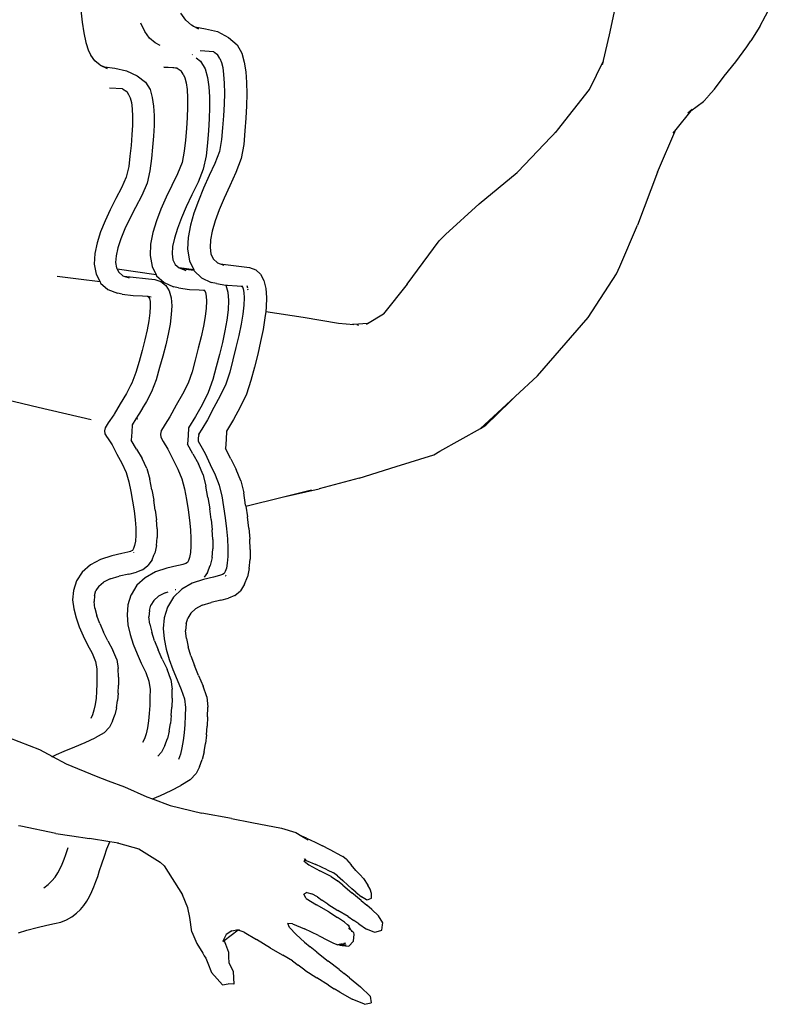
# Model space of a CAD drawing. Units: metres. Extents: x 3.37 to 7.51, y 1.51 to 5.79.
# Drawn here: x 7.03 to 7.49, y 4.78 to 5.39 of the extents above; entities that cross this region are included whole.
import ezdxf

# ---------------------------------------------------------------- set-up
doc = ezdxf.new("R2010")
doc.units = ezdxf.units.M
doc.layers.add('Edges', color=7, linetype='Continuous')

# ---------------------------------------------------------------- blocks, each defined once
blk = doc.blocks.new('Ballet dancers pl')
at = {"layer": 'Edges'}
for p, q in [((7.06653, 3.4446), (7.06726, 3.43733)), ((7.38978, 3.42961), (7.39321, 3.44565)), ((7.48178, 3.43468), (7.48873, 3.4476)), ((7.13066, 3.43857), (7.12769, 3.4428)), ((7.13412, 3.43544), (7.13066, 3.43857)), ((7.06726, 3.43733), (7.06827, 3.43068)), ((7.10557, 3.4316), (7.10315, 3.43659)), ((7.1352, 3.43486), (7.13412, 3.43544)), ((7.1352, 3.43486), (7.13627, 3.43443)), ((7.13866, 3.43298), (7.1352, 3.43486)), ((7.13627, 3.43443), (7.14266, 3.4333)), ((7.14266, 3.4333), (7.15005, 3.4315)), ((7.48178, 3.43468), (7.47629, 3.42588)), ((7.06827, 3.43068), (7.06959, 3.4248)), ((7.10845, 3.4276), (7.10557, 3.4316)), ((7.11185, 3.42465), (7.10845, 3.4276)), ((7.15005, 3.4315), (7.15677, 3.42801)), ((7.15677, 3.42801), (7.16202, 3.42343)), ((7.3861, 3.41383), (7.38978, 3.42961)), ((7.06959, 3.4248), (7.0712, 3.41985)), ((7.11494, 3.42306), (7.11185, 3.42465)), ((7.16202, 3.42343), (7.16496, 3.4184)), ((7.46704, 3.4131), (7.47386, 3.42223)), ((7.47386, 3.42223), (7.47629, 3.42588)), ((7.0712, 3.41985), (7.07254, 3.41704)), ((7.07254, 3.41704), (7.07235, 3.4173)), ((7.07513, 3.41357), (7.07254, 3.41704)), ((7.13462, 3.41759), (7.13487, 3.41738)), ((7.13707, 3.41554), (7.1396, 3.41342)), ((7.14777, 3.41905), (7.13945, 3.41971)), ((7.14777, 3.41905), (7.15, 3.41749)), ((7.15147, 3.41513), (7.15, 3.41749)), ((7.15, 3.41749), (7.15034, 3.41725)), ((7.15147, 3.41513), (7.15244, 3.4127)), ((7.16496, 3.4184), (7.16647, 3.41288)), ((7.07834, 3.41092), (7.07513, 3.41357)), ((7.07834, 3.41092), (7.08095, 3.41001)), ((7.07845, 3.41083), (7.07834, 3.41092)), ((7.08288, 3.4087), (7.07845, 3.41083)), ((7.08095, 3.41001), (7.08723, 3.40908)), ((7.08723, 3.40908), (7.09446, 3.40757)), ((7.11728, 3.40978), (7.12343, 3.40953)), ((7.12543, 3.40919), (7.11728, 3.40978)), ((7.12343, 3.40953), (7.12543, 3.40919)), ((7.12543, 3.40919), (7.12793, 3.40756)), ((7.1396, 3.41342), (7.14247, 3.40866)), ((7.14247, 3.40866), (7.14392, 3.40343)), ((7.15244, 3.4127), (7.15323, 3.40953)), ((7.15323, 3.40953), (7.15383, 3.4052)), ((7.16647, 3.41288), (7.16741, 3.40686)), ((7.37745, 3.39618), (7.38604, 3.41372)), ((7.38551, 3.41144), (7.38604, 3.41372)), ((7.38604, 3.41372), (7.3861, 3.41383)), ((7.45992, 3.40433), (7.46704, 3.4131)), ((7.09446, 3.40757), (7.10099, 3.40454)), ((7.10099, 3.40454), (7.10602, 3.40054)), ((7.12917, 3.4055), (7.12793, 3.40756)), ((7.12793, 3.40756), (7.12803, 3.4075)), ((7.12917, 3.4055), (7.13012, 3.40319)), ((7.13012, 3.40319), (7.13087, 3.40019)), ((7.14392, 3.40343), (7.14479, 3.39772)), ((7.15383, 3.4052), (7.1542, 3.39992)), ((7.16741, 3.40686), (7.16788, 3.40038)), ((7.45398, 3.39623), (7.45992, 3.40433)), ((7.09196, 3.3965), (7.08401, 3.39701)), ((7.09196, 3.3965), (7.09459, 3.39494)), ((7.10602, 3.40054), (7.10881, 3.39611)), ((7.13087, 3.40019), (7.13143, 3.39609)), ((7.14479, 3.39772), (7.1452, 3.39157)), ((7.1542, 3.39992), (7.15428, 3.39386)), ((7.16788, 3.40038), (7.168, 3.39348)), ((7.09459, 3.39494), (7.09574, 3.39308)), ((7.09574, 3.39308), (7.09666, 3.39093)), ((7.09666, 3.39093), (7.09738, 3.38813)), ((7.10881, 3.39611), (7.11018, 3.39123)), ((7.11018, 3.39123), (7.11098, 3.3859)), ((7.13143, 3.39609), (7.13175, 3.39108)), ((7.13175, 3.39108), (7.13177, 3.38533)), ((7.1452, 3.39157), (7.14525, 3.38502)), ((7.15428, 3.39386), (7.15411, 3.38718)), ((7.168, 3.39348), (7.16782, 3.38622)), ((7.35804, 3.3713), (7.37745, 3.39618)), ((7.44722, 3.38873), (7.44982, 3.39156)), ((7.45012, 3.39194), (7.44982, 3.39156)), ((7.45012, 3.39194), (7.45398, 3.39623)), ((7.09738, 3.38813), (7.09788, 3.3843)), ((7.09788, 3.3843), (7.09813, 3.37962)), ((7.11098, 3.3859), (7.11131, 3.38015)), ((7.13177, 3.38533), (7.13154, 3.37899)), ((7.14525, 3.38502), (7.145, 3.37813)), ((7.15411, 3.38718), (7.15373, 3.38003)), ((7.16782, 3.38622), (7.16741, 3.37866)), ((7.43953, 3.38315), (7.44722, 3.38873)), ((7.09813, 3.37962), (7.09809, 3.37424)), ((7.11131, 3.38015), (7.11128, 3.37403)), ((7.13154, 3.37899), (7.13108, 3.37219)), ((7.15373, 3.38003), (7.15319, 3.37268)), ((7.16741, 3.37866), (7.16683, 3.37073)), ((7.43953, 3.38315), (7.43039, 3.37172)), ((7.43763, 3.38177), (7.44027, 3.38406)), ((7.43763, 3.38177), (7.43953, 3.38315)), ((7.44027, 3.38406), (7.43953, 3.38315)), ((7.09809, 3.37424), (7.09777, 3.36831)), ((7.11128, 3.37403), (7.11094, 3.36758)), ((7.13108, 3.37219), (7.13048, 3.36521)), ((7.145, 3.37813), (7.14452, 3.37095)), ((7.15319, 3.37268), (7.15256, 3.36543)), ((7.09777, 3.36831), (7.09724, 3.36195)), ((7.11094, 3.36758), (7.11038, 3.36087)), ((7.14452, 3.37095), (7.14386, 3.36343)), ((7.16683, 3.37073), (7.1661, 3.36237)), ((7.35804, 3.3713), (7.33372, 3.34573)), ((7.35666, 3.36954), (7.35804, 3.3713)), ((7.4191, 3.34546), (7.43039, 3.37172)), ((7.43039, 3.37172), (7.42847, 3.36932)), ((7.09724, 3.36195), (7.09654, 3.35542)), ((7.11038, 3.36087), (7.10962, 3.35382)), ((7.13048, 3.36521), (7.12978, 3.35833)), ((7.14386, 3.36343), (7.14306, 3.35548)), ((7.15256, 3.36543), (7.15119, 3.35819)), ((7.1661, 3.36237), (7.16451, 3.35383)), ((7.09654, 3.35542), (7.09577, 3.34898)), ((7.12978, 3.35833), (7.12836, 3.35146)), ((7.14306, 3.35548), (7.1414, 3.34737)), ((7.15119, 3.35819), (7.14841, 3.35091)), ((7.09577, 3.34898), (7.09428, 3.34255)), ((7.10962, 3.35382), (7.10873, 3.34638)), ((7.12836, 3.35146), (7.12555, 3.34453)), ((7.14841, 3.35091), (7.14495, 3.34349)), ((7.16451, 3.35383), (7.16132, 3.34541)), ((7.09428, 3.34255), (7.09144, 3.33606)), ((7.10873, 3.34638), (7.10699, 3.33879)), ((7.12555, 3.34453), (7.12208, 3.33747)), ((7.1414, 3.34737), (7.13818, 3.33936)), ((7.14495, 3.34349), (7.14154, 3.33583)), ((7.16132, 3.34541), (7.15752, 3.33729)), ((7.31017, 3.32624), (7.33334, 3.34541)), ((7.33334, 3.34541), (7.33372, 3.34573)), ((7.4191, 3.34546), (7.40689, 3.31305)), ((7.09144, 3.33606), (7.08796, 3.32943)), ((7.10699, 3.33879), (7.10374, 3.33129)), ((7.12208, 3.33747), (7.11866, 3.33019)), ((7.13818, 3.33936), (7.13437, 3.33164)), ((7.15752, 3.33729), (7.15411, 3.32965)), ((7.10374, 3.33129), (7.09991, 3.32404)), ((7.11866, 3.33019), (7.11548, 3.32286)), ((7.13437, 3.33164), (7.13095, 3.32438)), ((7.14154, 3.33583), (7.13838, 3.32812)), ((7.08796, 3.32943), (7.08452, 3.3226)), ((7.09991, 3.32404), (7.09648, 3.31724)), ((7.13095, 3.32438), (7.12798, 3.31755)), ((7.13838, 3.32812), (7.13565, 3.32057)), ((7.15411, 3.32965), (7.15115, 3.32247)), ((7.31017, 3.32624), (7.28942, 3.30736)), ((7.08452, 3.3226), (7.08133, 3.31574)), ((7.11548, 3.32286), (7.11274, 3.31569)), ((7.13565, 3.32057), (7.1335, 3.31311)), ((7.15115, 3.32247), (7.1487, 3.31572)), ((7.08133, 3.31574), (7.07857, 3.30902)), ((7.09648, 3.31724), (7.09349, 3.31084)), ((7.11274, 3.31569), (7.11058, 3.3086)), ((7.12798, 3.31755), (7.12552, 3.31114)), ((7.1335, 3.31311), (7.1321, 3.30568)), ((7.1487, 3.31572), (7.14688, 3.30954)), ((7.39609, 3.28787), (7.40689, 3.31305)), ((7.07857, 3.30902), (7.0764, 3.30238)), ((7.09349, 3.31084), (7.09102, 3.30483)), ((7.11058, 3.3086), (7.10916, 3.30155)), ((7.12552, 3.31114), (7.12368, 3.30527)), ((7.14688, 3.30954), (7.14579, 3.30407)), ((7.28942, 3.30736), (7.28571, 3.30351)), ((7.0764, 3.30238), (7.07496, 3.29579)), ((7.09102, 3.30483), (7.08917, 3.29933)), ((7.10916, 3.30155), (7.10885, 3.29464)), ((7.12259, 3.30007), (7.12227, 3.29563)), ((7.12368, 3.30527), (7.12259, 3.30007)), ((7.1321, 3.30568), (7.1318, 3.2984)), ((7.14579, 3.30407), (7.14548, 3.29939)), ((7.26597, 3.27696), (7.28571, 3.30351)), ((7.07496, 3.29579), (7.07464, 3.28933)), ((7.08806, 3.29447), (7.08774, 3.29032)), ((7.08917, 3.29933), (7.08806, 3.29447)), ((7.10885, 3.29464), (7.11003, 3.28796)), ((7.12227, 3.29563), (7.12279, 3.29203)), ((7.1318, 3.2984), (7.13299, 3.29135)), ((7.14548, 3.29939), (7.14601, 3.29559)), ((7.14601, 3.29559), (7.14748, 3.29256)), ((7.07464, 3.28933), (7.07579, 3.2831)), ((7.08774, 3.29032), (7.08824, 3.28696)), ((7.11003, 3.28796), (7.11251, 3.28284)), ((7.12279, 3.29203), (7.12425, 3.28917)), ((7.12425, 3.28917), (7.1266, 3.28711)), ((7.13299, 3.29135), (7.13555, 3.28579)), ((7.14748, 3.29256), (7.15002, 3.2902)), ((7.15002, 3.2902), (7.15172, 3.28951)), ((7.15172, 3.28951), (7.16972, 3.28721)), ((7.15172, 3.28951), (7.15389, 3.28864)), ((7.07579, 3.2831), (7.07823, 3.2784)), ((7.08824, 3.28696), (7.08863, 3.28625)), ((7.11251, 3.28284), (7.08863, 3.28625)), ((7.08863, 3.28625), (7.0897, 3.2843)), ((7.0897, 3.2843), (7.09222, 3.28225)), ((7.09222, 3.28225), (7.09286, 3.28203)), ((7.09286, 3.28203), (7.11184, 3.27986)), ((7.09286, 3.28203), (7.09608, 3.28091)), ((7.11251, 3.28284), (7.11282, 3.2822)), ((7.11282, 3.2822), (7.11736, 3.27804)), ((7.13555, 3.28579), (7.1266, 3.28711)), ((7.1266, 3.28711), (7.12678, 3.28695)), ((7.12678, 3.28695), (7.12761, 3.28663)), ((7.12761, 3.28663), (7.13563, 3.28561)), ((7.12761, 3.28663), (7.13065, 3.28548)), ((7.13555, 3.28579), (7.13563, 3.28561)), ((7.13563, 3.28561), (7.1358, 3.28525)), ((7.1358, 3.28525), (7.14035, 3.28084)), ((7.16972, 3.28721), (7.17342, 3.28589)), ((7.17342, 3.28589), (7.17637, 3.28313)), ((7.17637, 3.28313), (7.17847, 3.27922)), ((7.37683, 3.25661), (7.3941, 3.28332)), ((7.3941, 3.28332), (7.39609, 3.28787)), ((7.06505, 3.28008), (7.05194, 3.28175)), ((7.07823, 3.2784), (7.06505, 3.28008)), ((7.07823, 3.2784), (7.07857, 3.27774)), ((7.07857, 3.27774), (7.08309, 3.27389)), ((7.11184, 3.27986), (7.1155, 3.27874)), ((7.1155, 3.27874), (7.11842, 3.27633)), ((7.11736, 3.27804), (7.12322, 3.27548)), ((7.11842, 3.27633), (7.1205, 3.27289)), ((7.14035, 3.28084), (7.14622, 3.2781)), ((7.14938, 3.27744), (7.14622, 3.2781)), ((7.14938, 3.27744), (7.1552, 3.27651)), ((7.1552, 3.27651), (7.15632, 3.27218)), ((7.1552, 3.27651), (7.15609, 3.27637)), ((7.15609, 3.27637), (7.162, 3.27612)), ((7.162, 3.27612), (7.1645, 3.2759)), ((7.1645, 3.2759), (7.16534, 3.27538)), ((7.1645, 3.2759), (7.16546, 3.27582)), ((7.16807, 3.27616), (7.16835, 3.2749)), ((7.17847, 3.27922), (7.17965, 3.27444)), ((7.26597, 3.27696), (7.25161, 3.25892)), ((7.08309, 3.27389), (7.08894, 3.27154)), ((7.09172, 3.27096), (7.08894, 3.27154)), ((7.09172, 3.27096), (7.09841, 3.2701)), ((7.09841, 3.2701), (7.1043, 3.26996)), ((7.1043, 3.26996), (7.10727, 3.26977)), ((7.1205, 3.27289), (7.12165, 3.26868)), ((7.12621, 3.27485), (7.12322, 3.27548)), ((7.12621, 3.27485), (7.13291, 3.27388)), ((7.13291, 3.27388), (7.13881, 3.27367)), ((7.13881, 3.27367), (7.14153, 3.27347)), ((7.14153, 3.27347), (7.1423, 3.27301)), ((7.14153, 3.27347), (7.14226, 3.27341)), ((7.1423, 3.27301), (7.14276, 3.2719)), ((7.14276, 3.2719), (7.14316, 3.26981)), ((7.14316, 3.26981), (7.14332, 3.26668)), ((7.15632, 3.27218), (7.15672, 3.26698)), ((7.16534, 3.27538), (7.1658, 3.2742)), ((7.1658, 3.2742), (7.1662, 3.272)), ((7.1662, 3.272), (7.16637, 3.2687)), ((7.16848, 3.27419), (7.16852, 3.27356)), ((7.17965, 3.27444), (7.18004, 3.26896)), ((7.10727, 3.26977), (7.10796, 3.26939)), ((7.10727, 3.26977), (7.10773, 3.26975)), ((7.10773, 3.26975), (7.10953, 3.26938)), ((7.10796, 3.26939), (7.10842, 3.26835)), ((7.10842, 3.26835), (7.10881, 3.26641)), ((7.10881, 3.26641), (7.10898, 3.26349)), ((7.12165, 3.26868), (7.12204, 3.26383)), ((7.12204, 3.26383), (7.12182, 3.25849)), ((7.14332, 3.26668), (7.14309, 3.26243)), ((7.15672, 3.26698), (7.1565, 3.26126)), ((7.16615, 3.26421), (7.16551, 3.25874)), ((7.16637, 3.2687), (7.16615, 3.26421)), ((7.18004, 3.26896), (7.17983, 3.26293)), ((7.10875, 3.25951), (7.10812, 3.25466)), ((7.10898, 3.26349), (7.10875, 3.25951)), ((7.12182, 3.25849), (7.12108, 3.25269)), ((7.14309, 3.26243), (7.14246, 3.25724)), ((7.1565, 3.26126), (7.15576, 3.25506)), ((7.16551, 3.25874), (7.16447, 3.2525)), ((7.17954, 3.26039), (7.17909, 3.2564)), ((7.17983, 3.26293), (7.17954, 3.26039)), ((7.17954, 3.26039), (7.2025, 3.25677)), ((7.24183, 3.2529), (7.25161, 3.25892)), ((7.25161, 3.25892), (7.25136, 3.2586)), ((7.10812, 3.25466), (7.10707, 3.24912)), ((7.12108, 3.25269), (7.11993, 3.24649)), ((7.14246, 3.25724), (7.14141, 3.25131)), ((7.15576, 3.25506), (7.1546, 3.24843)), ((7.16447, 3.2525), (7.16306, 3.24563)), ((7.17909, 3.2564), (7.17793, 3.24941)), ((7.2025, 3.25677), (7.22416, 3.25328)), ((7.22416, 3.25328), (7.23343, 3.25236)), ((7.23343, 3.25236), (7.23255, 3.25231)), ((7.24183, 3.2529), (7.23343, 3.25236)), ((7.23615, 3.25206), (7.23538, 3.25211)), ((7.23569, 3.25214), (7.23615, 3.25206)), ((7.23615, 3.25206), (7.23636, 3.25207)), ((7.24115, 3.25248), (7.24183, 3.2529)), ((7.24135, 3.25251), (7.24115, 3.25248)), ((7.242, 3.25291), (7.24183, 3.2529)), ((7.34579, 3.22097), (7.37683, 3.25661)), ((7.10707, 3.24912), (7.10567, 3.24302)), ((7.11993, 3.24649), (7.11843, 3.23994)), ((7.14141, 3.25131), (7.14001, 3.24479)), ((7.1546, 3.24843), (7.1531, 3.24143)), ((7.17793, 3.24941), (7.17643, 3.24203)), ((7.10567, 3.24302), (7.10398, 3.2365)), ((7.11843, 3.23994), (7.11666, 3.23311)), ((7.14001, 3.24479), (7.13832, 3.23782)), ((7.1531, 3.24143), (7.15133, 3.23412)), ((7.16306, 3.24563), (7.16136, 3.23828)), ((7.17643, 3.24203), (7.17465, 3.23433)), ((7.10398, 3.2365), (7.10211, 3.22979)), ((7.13832, 3.23782), (7.13644, 3.23065)), ((7.15133, 3.23412), (7.14933, 3.22653)), ((7.16136, 3.23828), (7.15948, 3.23073)), ((7.17465, 3.23433), (7.17265, 3.22633)), ((7.10211, 3.22979), (7.10016, 3.22312)), ((7.11666, 3.23311), (7.11467, 3.226)), ((7.13644, 3.23065), (7.13448, 3.22352)), ((7.15948, 3.23073), (7.15752, 3.22323)), ((7.04043, 3.20167), (6.95285, 3.22202)), ((7.10016, 3.22312), (7.09772, 3.21658)), ((7.11467, 3.226), (7.11252, 3.21864)), ((7.13448, 3.22352), (7.13203, 3.21654)), ((7.14933, 3.22653), (7.14717, 3.21866)), ((7.15752, 3.22323), (7.15506, 3.21587)), ((7.17265, 3.22633), (7.17048, 3.21804)), ((7.09772, 3.21658), (7.09696, 3.21516)), ((7.11252, 3.21864), (7.10979, 3.2113)), ((7.13203, 3.21654), (7.12865, 3.20977)), ((7.14717, 3.21866), (7.14443, 3.21082)), ((7.15506, 3.21587), (7.15166, 3.20875)), ((7.17048, 3.21804), (7.16773, 3.20979)), ((7.33211, 3.20835), (7.34579, 3.22097)), ((7.09436, 3.21024), (7.09054, 3.20387)), ((7.09696, 3.21516), (7.09436, 3.21024)), ((7.10979, 3.2113), (7.10665, 3.20536)), ((7.12865, 3.20977), (7.12481, 3.20297)), ((7.14443, 3.21082), (7.1407, 3.20332)), ((7.16773, 3.20979), (7.16398, 3.20191)), ((7.09054, 3.20387), (7.0869, 3.19755)), ((7.10608, 3.20428), (7.10428, 3.20136)), ((7.10665, 3.20536), (7.10608, 3.20428)), ((7.15166, 3.20875), (7.1478, 3.20161)), ((7.31096, 3.18886), (7.33211, 3.20835)), ((7.32903, 3.20536), (7.31413, 3.19089)), ((7.33211, 3.20835), (7.32903, 3.20536)), ((7.07272, 3.19417), (7.04043, 3.20167)), ((7.10192, 3.19755), (7.10017, 3.19477)), ((7.1023, 3.19815), (7.10192, 3.19755)), ((7.10422, 3.20126), (7.1023, 3.19815)), ((7.10428, 3.20136), (7.10422, 3.20126)), ((7.12481, 3.20297), (7.12096, 3.1959)), ((7.1407, 3.20332), (7.13652, 3.19615)), ((7.1478, 3.20161), (7.14393, 3.19417)), ((7.16398, 3.20191), (7.15978, 3.19437)), ((7.08329, 3.19215), (7.08139, 3.18924)), ((7.08673, 3.19724), (7.08329, 3.19215)), ((7.0869, 3.19755), (7.08673, 3.19724)), ((7.10017, 3.19477), (7.09786, 3.19111)), ((7.10131, 3.19447), (7.10017, 3.19477)), ((7.12096, 3.1959), (7.11816, 3.1915)), ((7.13652, 3.19615), (7.13243, 3.18928)), ((7.14393, 3.19417), (7.14047, 3.18847)), ((7.15978, 3.19437), (7.15567, 3.18715)), ((7.08139, 3.18924), (7.08102, 3.18737)), ((7.08102, 3.18737), (7.08115, 3.18551)), ((7.08115, 3.18551), (7.08262, 3.18322)), ((7.09762, 3.18659), (7.09726, 3.18173)), ((7.09768, 3.18777), (7.09762, 3.18659)), ((7.09779, 3.18977), (7.09768, 3.18777)), ((7.09786, 3.19111), (7.09779, 3.18977)), ((7.11561, 3.18737), (7.11523, 3.18537)), ((7.11561, 3.18737), (7.11576, 3.18762)), ((7.11576, 3.18762), (7.11582, 3.18773)), ((7.11752, 3.19048), (7.11582, 3.18773)), ((7.11816, 3.1915), (7.11752, 3.19048)), ((7.13243, 3.18928), (7.13215, 3.18444)), ((7.13855, 3.1852), (7.13869, 3.18558)), ((7.14047, 3.18847), (7.13869, 3.18558)), ((7.15567, 3.18715), (7.15536, 3.18204)), ((7.28607, 3.17484), (7.31096, 3.18886)), ((7.31096, 3.18886), (7.31413, 3.19089)), ((7.08262, 3.18322), (7.08271, 3.18308)), ((7.08271, 3.18308), (7.08556, 3.17888)), ((7.10057, 3.17624), (7.09726, 3.18173)), ((7.11523, 3.18537), (7.11535, 3.18338)), ((7.11535, 3.18338), (7.1169, 3.18076)), ((7.1169, 3.18076), (7.11971, 3.17623)), ((7.13215, 3.18444), (7.13179, 3.17924)), ((7.13855, 3.1852), (7.13816, 3.1831)), ((7.13816, 3.1831), (7.13829, 3.18099)), ((7.13829, 3.18099), (7.13982, 3.17822)), ((7.15536, 3.18204), (7.155, 3.17655)), ((7.08556, 3.17888), (7.08858, 3.17304)), ((7.10057, 3.17624), (7.10393, 3.17045)), ((7.11971, 3.17623), (7.12077, 3.17401)), ((7.12077, 3.17401), (7.12271, 3.16995)), ((7.13507, 3.17333), (7.13179, 3.17924)), ((7.13982, 3.17822), (7.14261, 3.17342)), ((7.15825, 3.17029), (7.155, 3.17655)), ((7.28229, 3.17277), (7.28607, 3.17484)), ((7.08858, 3.17304), (7.09058, 3.1694)), ((7.09058, 3.1694), (7.09164, 3.16748)), ((7.09164, 3.16748), (7.09424, 3.16195)), ((7.1068, 3.16432), (7.10393, 3.17045)), ((7.12271, 3.16995), (7.12574, 3.16398)), ((7.13507, 3.17333), (7.13839, 3.16709)), ((7.14261, 3.17342), (7.14558, 3.16678)), ((7.15825, 3.17029), (7.16155, 3.16369)), ((7.25925, 3.16559), (7.28229, 3.17277)), ((7.09424, 3.16195), (7.0959, 3.15618)), ((7.1068, 3.16432), (7.10865, 3.15784)), ((7.12574, 3.16398), (7.12831, 3.15803)), ((7.14123, 3.1605), (7.13839, 3.16709)), ((7.14558, 3.16678), (7.14859, 3.16045)), ((7.16435, 3.15671), (7.16155, 3.16369)), ((7.23663, 3.15835), (7.25925, 3.16559)), ((7.0959, 3.15618), (7.09705, 3.15026)), ((7.10992, 3.15129), (7.10865, 3.15784)), ((7.12831, 3.15803), (7.12992, 3.15182)), ((7.14123, 3.1605), (7.14151, 3.15939)), ((7.14151, 3.15939), (7.14303, 3.15354)), ((7.14859, 3.16045), (7.15113, 3.15415)), ((7.16435, 3.15671), (7.16611, 3.14935)), ((7.23663, 3.15835), (7.21227, 3.15194)), ((7.09705, 3.15026), (7.09811, 3.14428)), ((7.10992, 3.15129), (7.11105, 3.14496)), ((7.12992, 3.15182), (7.13102, 3.14546)), ((7.14424, 3.14651), (7.14303, 3.15354)), ((7.15113, 3.15415), (7.15117, 3.15398)), ((7.15117, 3.15398), (7.15271, 3.14759)), ((7.18953, 3.14678), (7.21227, 3.15194)), ((7.18953, 3.14678), (7.20755, 3.15125)), ((7.09811, 3.14428), (7.09902, 3.13845)), ((7.112, 3.13885), (7.11105, 3.14496)), ((7.13102, 3.14546), (7.13203, 3.13904)), ((7.14424, 3.14651), (7.14532, 3.13971)), ((7.15271, 3.14759), (7.15376, 3.14087)), ((7.16728, 3.14192), (7.16611, 3.14935)), ((7.16737, 3.14128), (7.18953, 3.14678)), ((7.09902, 3.13845), (7.09968, 3.13297)), ((7.112, 3.13885), (7.1127, 3.13297)), ((7.13203, 3.13904), (7.13289, 3.13279)), ((7.14621, 3.13315), (7.14532, 3.13971)), ((7.15376, 3.14087), (7.15473, 3.13409)), ((7.16728, 3.14192), (7.16737, 3.14128)), ((7.16737, 3.14128), (7.16831, 3.13474)), ((7.09968, 3.13297), (7.10005, 3.12797)), ((7.1131, 3.12737), (7.1127, 3.13297)), ((7.13289, 3.13279), (7.1335, 3.12691)), ((7.14621, 3.13315), (7.14687, 3.12684)), ((7.15473, 3.13409), (7.15554, 3.12748)), ((7.16916, 3.12781), (7.16831, 3.13474)), ((7.10005, 3.12797), (7.1001, 3.12354)), ((7.1131, 3.12737), (7.11314, 3.12209)), ((7.1335, 3.12691), (7.13383, 3.12154)), ((7.14722, 3.12083), (7.14687, 3.12684)), ((7.15554, 3.12748), (7.15612, 3.12127)), ((7.16916, 3.12781), (7.16977, 3.12115)), ((7.09984, 3.11988), (7.09932, 3.11714)), ((7.1001, 3.12354), (7.09984, 3.11988)), ((7.11271, 3.11715), (7.11314, 3.12209)), ((7.13383, 3.12154), (7.13383, 3.1168)), ((7.14722, 3.12083), (7.1472, 3.11517)), ((7.15612, 3.12127), (7.15641, 3.1156)), ((7.17008, 3.1148), (7.16977, 3.12115)), ((7.09692, 3.11361), (7.09519, 3.11308)), ((7.09708, 3.11366), (7.09692, 3.11361)), ((7.09809, 3.11426), (7.09708, 3.11366)), ((7.09868, 3.11529), (7.09809, 3.11426)), ((7.09932, 3.11714), (7.09868, 3.11529)), ((7.11271, 3.11715), (7.11172, 3.11259)), ((7.13383, 3.1168), (7.13354, 3.11287)), ((7.14672, 3.10988), (7.1472, 3.11517)), ((7.15641, 3.1156), (7.15637, 3.11059)), ((7.17008, 3.1148), (7.17002, 3.10882)), ((7.07857, 3.10872), (7.07236, 3.10538)), ((7.08552, 3.1109), (7.07857, 3.10872)), ((7.0916, 3.11225), (7.08552, 3.1109)), ((7.09519, 3.11308), (7.0916, 3.11225)), ((7.09885, 3.1128), (7.09899, 3.11291)), ((7.11004, 3.10852), (7.10752, 3.10503)), ((7.11004, 3.10852), (7.11116, 3.11124)), ((7.11116, 3.11124), (7.11172, 3.11259)), ((7.13233, 3.10796), (7.13173, 3.10686)), ((7.13298, 3.10994), (7.13233, 3.10796)), ((7.13354, 3.11287), (7.13298, 3.10994)), ((7.14672, 3.10988), (7.14568, 3.105)), ((7.15637, 3.11059), (7.15605, 3.10646)), ((7.1695, 3.10324), (7.17002, 3.10882)), ((7.07236, 3.10538), (7.06732, 3.10098)), ((7.10428, 3.10239), (7.10045, 3.10084)), ((7.10428, 3.10239), (7.10752, 3.10503)), ((7.11909, 3.10336), (7.11212, 3.10108)), ((7.12519, 3.10476), (7.11909, 3.10336)), ((7.1272, 3.10523), (7.12519, 3.10476)), ((7.12879, 3.10561), (7.1272, 3.10523)), ((7.1307, 3.10622), (7.12879, 3.10561)), ((7.13173, 3.10686), (7.1307, 3.10622)), ((7.14395, 3.10064), (7.14568, 3.105)), ((7.1548, 3.10127), (7.15419, 3.10011)), ((7.15547, 3.10336), (7.1548, 3.10127)), ((7.15605, 3.10646), (7.15547, 3.10336)), ((7.1695, 3.10324), (7.16842, 3.09809)), ((7.06386, 3.09559), (7.06194, 3.08976)), ((7.06732, 3.10098), (7.06386, 3.09559)), ((7.08437, 3.09684), (7.08029, 3.09483)), ((7.08437, 3.09684), (7.08996, 3.09844)), ((7.09576, 3.09973), (7.08996, 3.09844)), ((7.09576, 3.09973), (7.10045, 3.10084)), ((7.10587, 3.09755), (7.10077, 3.09287)), ((7.11212, 3.10108), (7.10587, 3.09755)), ((7.14151, 3.0965), (7.13451, 3.09413)), ((7.14761, 3.09793), (7.14151, 3.0965)), ((7.14395, 3.10064), (7.14196, 3.09776)), ((7.15123, 3.09882), (7.14761, 3.09793)), ((7.15316, 3.09945), (7.15123, 3.09882)), ((7.15419, 3.10011), (7.15316, 3.09945)), ((7.15485, 3.09861), (7.15494, 3.09868)), ((7.15524, 3.09916), (7.15494, 3.09868)), ((7.16665, 3.0935), (7.16842, 3.09809)), ((7.06194, 3.08976), (7.06149, 3.08403)), ((7.07477, 3.08664), (7.07569, 3.08976)), ((7.07749, 3.09245), (7.07569, 3.08976)), ((7.07749, 3.09245), (7.08029, 3.09483)), ((7.10077, 3.09287), (7.09725, 3.08712)), ((7.12823, 3.09045), (7.12309, 3.08554)), ((7.12459, 3.09019), (7.12414, 3.09009)), ((7.13451, 3.09413), (7.12823, 3.09045)), ((7.16074, 3.08665), (7.16405, 3.0896)), ((7.16665, 3.0935), (7.16405, 3.0896)), ((7.06149, 3.08403), (7.06215, 3.07841)), ((7.07477, 3.08664), (7.0746, 3.08298)), ((7.09715, 3.08682), (7.09525, 3.08088)), ((7.09725, 3.08712), (7.09715, 3.08682)), ((7.11118, 3.08368), (7.10935, 3.08081)), ((7.11118, 3.08368), (7.11401, 3.08621)), ((7.11811, 3.08833), (7.11401, 3.08621)), ((7.11811, 3.08833), (7.11995, 3.08888)), ((7.12309, 3.08554), (7.11951, 3.07949)), ((7.15212, 3.08377), (7.14629, 3.08239)), ((7.15212, 3.08377), (7.15685, 3.08495)), ((7.16074, 3.08665), (7.15685, 3.08495)), ((7.06215, 3.07841), (7.06355, 3.07291)), ((7.07514, 3.07885), (7.0746, 3.08298)), ((7.07514, 3.07885), (7.07635, 3.0743)), ((7.09525, 3.08088), (7.09473, 3.07474)), ((7.10839, 3.07747), (7.10817, 3.07355)), ((7.10839, 3.07747), (7.10935, 3.08081)), ((7.11951, 3.07949), (7.11745, 3.07291)), ((7.13368, 3.0758), (7.13654, 3.07845)), ((7.14066, 3.08066), (7.13654, 3.07845)), ((7.14066, 3.08066), (7.14629, 3.08239)), ((7.06355, 3.07291), (7.06553, 3.06745)), ((7.07813, 3.06943), (7.07635, 3.0743)), ((7.09473, 3.07474), (7.09532, 3.06871)), ((7.10865, 3.06911), (7.10817, 3.07355)), ((7.11745, 3.07291), (7.11687, 3.06643)), ((7.13084, 3.06926), (7.13183, 3.07278)), ((7.13368, 3.0758), (7.13183, 3.07278)), ((7.06553, 3.06745), (7.06794, 3.06196)), ((7.07813, 3.06943), (7.08038, 3.06431)), ((7.09532, 3.06871), (7.09665, 3.06279)), ((7.10865, 3.06911), (7.10981, 3.06422)), ((7.11687, 3.06643), (7.1174, 3.06006)), ((7.13084, 3.06926), (7.13058, 3.06512)), ((7.13102, 3.06043), (7.13058, 3.06512)), ((7.06794, 3.06196), (7.07059, 3.05655)), ((7.08304, 3.05892), (7.08038, 3.06431)), ((7.09665, 3.06279), (7.09856, 3.05692)), ((7.11153, 3.05898), (7.10981, 3.06422)), ((7.1174, 3.06006), (7.11867, 3.05381)), ((7.11985, 3.06381), (7.11985, 3.06378)), ((7.13102, 3.06043), (7.13213, 3.05526)), ((7.07059, 3.05655), (7.07333, 3.05134)), ((7.08304, 3.05892), (7.08604, 3.05322)), ((7.08846, 3.04748), (7.08604, 3.05322)), ((7.09856, 3.05692), (7.1009, 3.05101)), ((7.11153, 3.05898), (7.11371, 3.05348)), ((7.1163, 3.04767), (7.11371, 3.05348)), ((7.11867, 3.05381), (7.12053, 3.04759)), ((7.13379, 3.04972), (7.13213, 3.05526)), ((7.07333, 3.05134), (7.07543, 3.04638)), ((7.08846, 3.04748), (7.08936, 3.04198)), ((7.1009, 3.05101), (7.10348, 3.04519)), ((7.1163, 3.04767), (7.11923, 3.04153)), ((7.12053, 3.04759), (7.1228, 3.04134)), ((7.13379, 3.04972), (7.13593, 3.04389)), ((7.07543, 3.04638), (7.07622, 3.0417)), ((7.07622, 3.0417), (7.07629, 3.03716)), ((7.08945, 3.03673), (7.08936, 3.04198)), ((7.10348, 3.04519), (7.10615, 3.03958)), ((7.12155, 3.03535), (7.11923, 3.04153)), ((7.1228, 3.04134), (7.12533, 3.03517)), ((7.13846, 3.03774), (7.13593, 3.04389)), ((7.07629, 3.03716), (7.07627, 3.03254)), ((7.08945, 3.03673), (7.08943, 3.03174)), ((7.10615, 3.03958), (7.10817, 3.03424)), ((7.12155, 3.03535), (7.12231, 3.02943)), ((7.12533, 3.03517), (7.12794, 3.02923)), ((7.13846, 3.03774), (7.14133, 3.03124)), ((7.07627, 3.03254), (7.07612, 3.02801)), ((7.08927, 3.02696), (7.08943, 3.03174)), ((7.10817, 3.03424), (7.10884, 3.02921)), ((7.10884, 3.02921), (7.10878, 3.02433)), ((7.12225, 3.02379), (7.12231, 3.02943)), ((7.12794, 3.02923), (7.12991, 3.02355)), ((7.14357, 3.0247), (7.14133, 3.03124)), ((7.07578, 3.02377), (7.07524, 3.01989)), ((7.07612, 3.02801), (7.07578, 3.02377)), ((7.08927, 3.02696), (7.0889, 3.02235)), ((7.10878, 3.02433), (7.10863, 3.01936)), ((7.12225, 3.02379), (7.12209, 3.01843)), ((7.12991, 3.02355), (7.13048, 3.01825)), ((7.14357, 3.0247), (7.14422, 3.01843)), ((7.07524, 3.01989), (7.07448, 3.01647)), ((7.08826, 3.01792), (7.0873, 3.01372)), ((7.08826, 3.01792), (7.0889, 3.02235)), ((7.10863, 3.01936), (7.10835, 3.0145)), ((7.12179, 3.0133), (7.12209, 3.01843)), ((7.13048, 3.01825), (7.13031, 3.01309)), ((7.14403, 3.01246), (7.14422, 3.01843)), ((7.07355, 3.01363), (7.07252, 3.01151)), ((7.07448, 3.01647), (7.07355, 3.01363)), ((7.08591, 3.00976), (7.0873, 3.01372)), ((7.10835, 3.0145), (7.10789, 3.00994)), ((7.12179, 3.0133), (7.12128, 3.00834)), ((7.13031, 3.01309), (7.13004, 3.00784)), ((7.14403, 3.01246), (7.14375, 3.0068)), ((7.0807, 3.00263), (7.08399, 3.00605)), ((7.08591, 3.00976), (7.08399, 3.00605)), ((7.10723, 3.00578), (7.10636, 3.00211)), ((7.10789, 3.00994), (7.10723, 3.00578)), ((7.12052, 3.00359), (7.12128, 3.00834)), ((7.13004, 3.00784), (7.12965, 3.0027)), ((7.14333, 3.00137), (7.14375, 3.0068)), ((7.01564, 3.00235), (7.04115, 2.99242)), ((7.06922, 2.99673), (7.07522, 2.99954)), ((7.0807, 3.00263), (7.07522, 2.99954)), ((7.10535, 2.99907), (7.10426, 2.99679)), ((7.10636, 3.00211), (7.10535, 2.99907)), ((7.11792, 2.99484), (7.11943, 2.99909)), ((7.12052, 3.00359), (7.11943, 2.99909)), ((7.12965, 3.0027), (7.12909, 2.99788)), ((7.14333, 3.00137), (7.14271, 2.99614)), ((7.05634, 2.99154), (7.06274, 2.994)), ((7.06274, 2.994), (7.06922, 2.99673)), ((7.11792, 2.99484), (7.11589, 2.99087)), ((7.12834, 2.99348), (7.12739, 2.98961)), ((7.12909, 2.99788), (7.12834, 2.99348)), ((7.14184, 2.99112), (7.14271, 2.99614)), ((7.04115, 2.99242), (7.04924, 2.98811)), ((7.04875, 2.98783), (7.04896, 2.98795)), ((7.04924, 2.98811), (7.05164, 2.98947)), ((7.04924, 2.98811), (7.05758, 2.98368)), ((7.05164, 2.98947), (7.05634, 2.99154)), ((7.11364, 2.98846), (7.11589, 2.99087)), ((7.12739, 2.98961), (7.1263, 2.9864)), ((7.14184, 2.99112), (7.14065, 2.98636)), ((7.05758, 2.98368), (7.07584, 2.97616)), ((7.13904, 2.98188), (7.13692, 2.97769)), ((7.13904, 2.98188), (7.14065, 2.98636)), ((7.07584, 2.97616), (7.0832, 2.97336)), ((7.13341, 2.97385), (7.13692, 2.97769)), ((7.0832, 2.97336), (7.09319, 2.96957)), ((7.09319, 2.96957), (7.10688, 2.96359)), ((7.1218, 2.96735), (7.12766, 2.97042)), ((7.13341, 2.97385), (7.12766, 2.97042)), ((7.10688, 2.96359), (7.11027, 2.96231)), ((7.11027, 2.96231), (7.11519, 2.96434)), ((7.11519, 2.96434), (7.1218, 2.96735)), ((7.11015, 2.96227), (7.11027, 2.96231)), ((7.11027, 2.96231), (7.12114, 2.9582)), ((7.12114, 2.9582), (7.14046, 2.9535)), ((7.1587, 2.95018), (7.14046, 2.9535)), ((7.02987, 2.9455), (7.02833, 2.94586)), ((7.05117, 2.94116), (7.02987, 2.9455)), ((7.1587, 2.95018), (7.17103, 2.94789)), ((7.17103, 2.94789), (7.18913, 2.94432)), ((7.05117, 2.94116), (7.06104, 2.93967)), ((7.06104, 2.93967), (7.07179, 2.93804)), ((7.18913, 2.94432), (7.19796, 2.94161)), ((7.19796, 2.94161), (7.20167, 2.93944)), ((7.20456, 2.9383), (7.20167, 2.93944)), ((7.20167, 2.93944), (7.20547, 2.93722)), ((7.05736, 2.92825), (7.05883, 2.9326)), ((7.08423, 2.936), (7.07179, 2.93804)), ((7.08248, 2.93164), (7.08423, 2.936)), ((7.08423, 2.936), (7.08425, 2.93603)), ((7.08959, 2.93517), (7.08423, 2.936)), ((7.08861, 2.93545), (7.08959, 2.93517)), ((7.08959, 2.93517), (7.10193, 2.93174)), ((7.20456, 2.9383), (7.20986, 2.93572)), ((7.20986, 2.93572), (7.21424, 2.9336)), ((7.2225, 2.92926), (7.21424, 2.9336)), ((7.05632, 2.9253), (7.05736, 2.92825)), ((7.07936, 2.92262), (7.08087, 2.92716)), ((7.08087, 2.92716), (7.08248, 2.93164)), ((7.10193, 2.93174), (7.11492, 2.92365)), ((7.2225, 2.92926), (7.22662, 2.92699)), ((7.22894, 2.92509), (7.22662, 2.92699)), ((7.05388, 2.91963), (7.05517, 2.92242)), ((7.05517, 2.92242), (7.05632, 2.9253)), ((7.07799, 2.91839), (7.07936, 2.92262)), ((7.11492, 2.92365), (7.11746, 2.92134)), ((7.11746, 2.92134), (7.12861, 2.90351)), ((7.20287, 2.92388), (7.20311, 2.92421)), ((7.20328, 2.92569), (7.2031, 2.92543)), ((7.20311, 2.92421), (7.20321, 2.92435)), ((7.20311, 2.92421), (7.20597, 2.92194)), ((7.20321, 2.92435), (7.20404, 2.92552)), ((7.20425, 2.92463), (7.20321, 2.92435)), ((7.20425, 2.92463), (7.21025, 2.92218)), ((7.20597, 2.92194), (7.21262, 2.91834)), ((7.21709, 2.91895), (7.21025, 2.92218)), ((7.22894, 2.92509), (7.23179, 2.92183)), ((7.23467, 2.91842), (7.23179, 2.92183)), ((7.05075, 2.91444), (7.05244, 2.91699)), ((7.05244, 2.91699), (7.05388, 2.91963)), ((7.07567, 2.91169), (7.0768, 2.91486)), ((7.0768, 2.91486), (7.07799, 2.91839)), ((7.21957, 2.91471), (7.21262, 2.91834)), ((7.21709, 2.91895), (7.2209, 2.91695)), ((7.21957, 2.91471), (7.22342, 2.91224)), ((7.22347, 2.91511), (7.2209, 2.91695)), ((7.22347, 2.91511), (7.22661, 2.91237)), ((7.23467, 2.91842), (7.23704, 2.91605)), ((7.23937, 2.91349), (7.23704, 2.91605)), ((7.04377, 2.9079), (7.0465, 2.90987)), ((7.0465, 2.90987), (7.0488, 2.91207)), ((7.0488, 2.91207), (7.05075, 2.91444)), ((7.07318, 2.90552), (7.07447, 2.90857)), ((7.07447, 2.90857), (7.07567, 2.91169)), ((7.22679, 2.90943), (7.22342, 2.91224)), ((7.22971, 2.90951), (7.22661, 2.91237)), ((7.22679, 2.90943), (7.23227, 2.90475)), ((7.22971, 2.90951), (7.23217, 2.90733)), ((7.23937, 2.91349), (7.24208, 2.90952)), ((7.24338, 2.907), (7.24208, 2.90952)), ((7.07016, 2.89976), (7.07175, 2.90258)), ((7.07175, 2.90258), (7.07318, 2.90552)), ((7.1319, 2.89562), (7.12861, 2.90351)), ((7.2047, 2.90507), (7.20296, 2.90403)), ((7.20435, 2.90136), (7.20296, 2.90403)), ((7.2047, 2.90507), (7.20783, 2.90415)), ((7.21127, 2.90226), (7.20783, 2.90415)), ((7.2347, 2.90514), (7.23217, 2.90733)), ((7.23782, 2.90005), (7.23227, 2.90475)), ((7.2347, 2.90514), (7.23803, 2.90228)), ((7.24418, 2.90446), (7.24338, 2.907)), ((7.24415, 2.90156), (7.24418, 2.90446)), ((7.06628, 2.89459), (7.06835, 2.89709)), ((7.06835, 2.89709), (7.07016, 2.89976)), ((7.20435, 2.90136), (7.21063, 2.89739)), ((7.21817, 2.89314), (7.21063, 2.89739)), ((7.21127, 2.90226), (7.21395, 2.90037)), ((7.21755, 2.89785), (7.21395, 2.90037)), ((7.21755, 2.89785), (7.22374, 2.89406)), ((7.23782, 2.90005), (7.24141, 2.8972)), ((7.24124, 2.9006), (7.23803, 2.90228)), ((7.24124, 2.9006), (7.24213, 2.9008)), ((7.2445, 2.89461), (7.24141, 2.8972)), ((7.24213, 2.9008), (7.24415, 2.90156)), ((7.06106, 2.89018), (7.06387, 2.89227)), ((7.06387, 2.89227), (7.06628, 2.89459)), ((7.13308, 2.88976), (7.1319, 2.89562)), ((7.21817, 2.89314), (7.22336, 2.88964)), ((7.22993, 2.89033), (7.22374, 2.89406)), ((7.2445, 2.89461), (7.24853, 2.89072)), ((7.25109, 2.88641), (7.24853, 2.89072)), ((7.03972, 2.88362), (7.04578, 2.88505)), ((7.04578, 2.88505), (7.05038, 2.88599)), ((7.05038, 2.88599), (7.05417, 2.88693)), ((7.05417, 2.88693), (7.05777, 2.88836)), ((7.05777, 2.88836), (7.06106, 2.89018)), ((7.13438, 2.88095), (7.13308, 2.88976)), ((7.194, 2.88362), (7.19304, 2.88597)), ((7.19596, 2.88583), (7.19304, 2.88597)), ((7.19596, 2.88583), (7.20335, 2.88276)), ((7.22769, 2.88694), (7.22336, 2.88964)), ((7.22961, 2.8853), (7.22769, 2.88694)), ((7.22961, 2.8853), (7.23033, 2.88482)), ((7.23047, 2.88457), (7.22961, 2.8853)), ((7.22993, 2.89033), (7.23351, 2.88798)), ((7.23033, 2.88482), (7.23047, 2.88457)), ((7.23142, 2.88236), (7.23047, 2.88457)), ((7.23655, 2.88583), (7.23351, 2.88798)), ((7.23655, 2.88583), (7.24112, 2.88268)), ((7.2505, 2.88191), (7.25104, 2.88525)), ((7.25104, 2.88525), (7.25109, 2.88641)), ((7.02831, 2.88042), (7.03347, 2.88199)), ((7.03347, 2.88199), (7.03972, 2.88362)), ((7.13438, 2.88095), (7.13745, 2.87387)), ((7.15539, 2.87925), (7.15391, 2.87644)), ((7.1628, 2.88191), (7.15422, 2.87551)), ((7.15876, 2.88159), (7.15539, 2.87925)), ((7.15876, 2.88159), (7.16184, 2.88225)), ((7.1628, 2.88191), (7.16184, 2.88225)), ((7.16631, 2.88065), (7.1628, 2.88191)), ((7.16341, 2.88236), (7.16301, 2.88206)), ((7.16631, 2.88065), (7.17386, 2.8762)), ((7.194, 2.88362), (7.19822, 2.87922)), ((7.2033, 2.87462), (7.19822, 2.87922)), ((7.21177, 2.8787), (7.20335, 2.88276)), ((7.21177, 2.8787), (7.21783, 2.87555)), ((7.23102, 2.88264), (7.23037, 2.88323)), ((7.23102, 2.88264), (7.23038, 2.88334)), ((7.23142, 2.88236), (7.23039, 2.88342)), ((7.23113, 2.88252), (7.23102, 2.88264)), ((7.23148, 2.88223), (7.23113, 2.88252)), ((7.23207, 2.88169), (7.23142, 2.88236)), ((7.23148, 2.88223), (7.23142, 2.88236)), ((7.2315, 2.88218), (7.23148, 2.88223)), ((7.23154, 2.88208), (7.2315, 2.88218)), ((7.23207, 2.88169), (7.2315, 2.88218)), ((7.2325, 2.88124), (7.23207, 2.88169)), ((7.2331, 2.88076), (7.2325, 2.88124)), ((7.23348, 2.88029), (7.2331, 2.88076)), ((7.23314, 2.87534), (7.23369, 2.8796)), ((7.23369, 2.8796), (7.23348, 2.88029)), ((7.24594, 2.88083), (7.24112, 2.88268)), ((7.24594, 2.88083), (7.2471, 2.88098)), ((7.2471, 2.88098), (7.2505, 2.88191)), ((7.13745, 2.87387), (7.14106, 2.86783)), ((7.15391, 2.87644), (7.15332, 2.87531)), ((7.15422, 2.87551), (7.15339, 2.87489)), ((7.15391, 2.87644), (7.15422, 2.87551)), ((7.15422, 2.87551), (7.15488, 2.87351)), ((7.15488, 2.87351), (7.15672, 2.86843)), ((7.18243, 2.87087), (7.17386, 2.8762)), ((7.2033, 2.87462), (7.20679, 2.87171)), ((7.21783, 2.87555), (7.22101, 2.87408)), ((7.22101, 2.87408), (7.2236, 2.87305)), ((7.22639, 2.87368), (7.2236, 2.87305)), ((7.22696, 2.87333), (7.2236, 2.87305)), ((7.2245, 2.87303), (7.2236, 2.87305)), ((7.22456, 2.873), (7.2245, 2.87303)), ((7.22495, 2.87283), (7.22456, 2.873)), ((7.22866, 2.87281), (7.22456, 2.873)), ((7.22495, 2.87283), (7.22626, 2.87258)), ((7.22621, 2.873), (7.22866, 2.87281)), ((7.22626, 2.87258), (7.23029, 2.87218)), ((7.22824, 2.8741), (7.22696, 2.87333)), ((7.22824, 2.8741), (7.22742, 2.87391)), ((7.23029, 2.87218), (7.23314, 2.87534)), ((7.14106, 2.86783), (7.14193, 2.86635)), ((7.15672, 2.86843), (7.15677, 2.86536)), ((7.18243, 2.87087), (7.18999, 2.86663)), ((7.19587, 2.86328), (7.18999, 2.86663)), ((7.21091, 2.86853), (7.20679, 2.87171)), ((7.21091, 2.86853), (7.21783, 2.86311)), ((7.14193, 2.86635), (7.14286, 2.86476)), ((7.14286, 2.86476), (7.14419, 2.8618)), ((7.14419, 2.8618), (7.14643, 2.85609)), ((7.15677, 2.86536), (7.15706, 2.86214)), ((7.15706, 2.86214), (7.15963, 2.85663)), ((7.19587, 2.86328), (7.19942, 2.8606)), ((7.20347, 2.85748), (7.19942, 2.8606)), ((7.22444, 2.8579), (7.21783, 2.86311)), ((7.14643, 2.85609), (7.14976, 2.85228)), ((7.15963, 2.85663), (7.15985, 2.85281)), ((7.20347, 2.85748), (7.21087, 2.85281)), ((7.22444, 2.8579), (7.2276, 2.85537)), ((7.23079, 2.85277), (7.2276, 2.85537)), ((7.14976, 2.85228), (7.15306, 2.84863)), ((7.15306, 2.84863), (7.15654, 2.84907)), ((7.16, 2.84904), (7.15654, 2.84907)), ((7.15985, 2.85281), (7.16, 2.84904)), ((7.21803, 2.84842), (7.21087, 2.85281)), ((7.21803, 2.84842), (7.22138, 2.84616)), ((7.23079, 2.85277), (7.23751, 2.84738)), ((7.22484, 2.84396), (7.22138, 2.84616)), ((7.22484, 2.84396), (7.23237, 2.83977)), ((7.24336, 2.84154), (7.23751, 2.84738)), ((7.24005, 2.83663), (7.23237, 2.83977)), ((7.24005, 2.83663), (7.24396, 2.83759)), ((7.24336, 2.84154), (7.24396, 2.83759))]:
    blk.add_line(p, q, dxfattribs=at)

msp = doc.modelspace()

# ---------------------------------------------------------------- block references
msp.add_blockref('Ballet dancers pl', (0, 1.94829))

doc.saveas('drawing.dxf')
